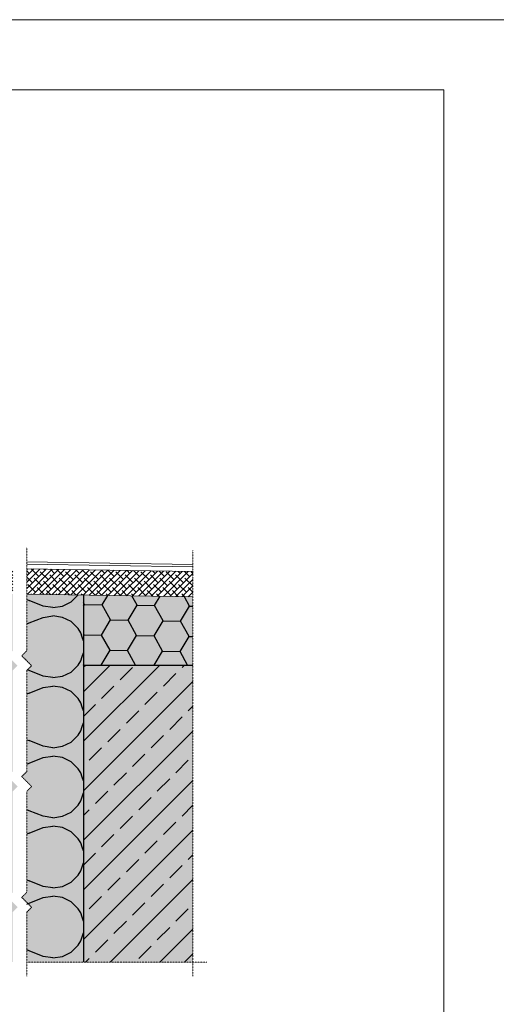
# Model space of a CAD drawing. Units: inches. Extents: x -8427 to 8781, y 20070 to 21160.
# Drawn here: x 2460 to 2800, y 20457 to 21160 of the extents above; entities that cross this region are included whole.
import ezdxf

# ---------------------------------------------------------------- set-up
doc = ezdxf.new("R2010")
doc.units = ezdxf.units.IN
doc.header["$LTSCALE"] = 0.25
doc.header["$MEASUREMENT"] = 0
doc.linetypes.add('DASHDOT', pattern=[1, 0.5, -0.25, 0, -0.25])
doc.layers.add('Etex-0-Viewports', color=2, linetype='Continuous', lineweight=9, plot=False)
for name, color, linetype in [('Etex-Insulation', 252, 'Continuous'), ('Etex-Wall structure concrete ISO', 252, 'Continuous'), ('Etex-Wall structure masonry', 252, 'Continuous')]:
    doc.layers.add(name, color=color, linetype=linetype)
doc.layers.add('Etex-Solid Hatch insulation', color=7, linetype='Continuous', true_color=0xffffeb)
doc.layers.add('Etex-Solid Hatch wall (masonry-concrete)', color=7, linetype='Continuous', true_color=0xe8e8e8)
doc.layers.add('Etex-Systemlines-Centerlines', color=252, linetype='DASHDOT', lineweight=13)
doc.layers.add('Etex-Window and roof components', color=252, linetype='Continuous', lineweight=13)
pattern_1 = [(157.38, (2366.28, 20495.6), (-100, 3e-06), [26, -1274]), (157.38, (2366.28, 20595.6), (-100, 3e-06), [26, -1274]), (157.38, (2366.28, 20695.6), (-100, 3e-06), [26, -1274]), (157.38, (2366.28, 20795.6), (-100, 3e-06), [26, -1274]), (157.38, (2366.28, 20895.6), (-100, 3e-06), [26, -1274]), (202.25, (2366.28, 20579.6), (-100, -2e-06), [23.77, -2353.203]), (202.249, (2366.28, 20679.6), (-100, -2e-06), [23.77, -2353.203]), (202.249, (2366.28, 20779.6), (-100, -2e-06), [23.77, -2353.203]), (202.249, (2366.28, 20879.6), (-100, -2e-06), [23.77, -2353.203]), (202.249, (2366.28, 20979.6), (-100, -2e-06), [23.77, -2353.203]), (202.249, (2366.28, 21079.6), (-100, -2e-06), [23.77, -2353.203]), (202.249, (2366.28, 21179.6), (-100, -2e-06), [23.77, -2353.203]), (202.249, (2366.28, 21279.6), (-100, -2e-06), [23.77, -2353.203]), (202.249, (2366.28, 21379.6), (-100, -2e-06), [23.77, -2353.203]), (337.751, (2344.28, 20554.6), (-100, -7e-06), [23.77, -2353.203]), (337.751, (2344.28, 20654.6), (-100, -7e-06), [23.77, -2353.203]), (337.751, (2344.28, 20754.6), (-100, -7e-06), [23.77, -2353.203]), (337.751, (2344.28, 20854.6), (-100, -7e-06), [23.77, -2353.203]), (337.751, (2344.28, 20954.6), (-100, -7e-06), [23.77, -2353.203]), (337.751, (2344.28, 21054.6), (-100, -7e-06), [23.77, -2353.203]), (337.751, (2344.28, 21154.6), (-100, -7e-06), [23.77, -2353.203]), (337.751, (2344.28, 21254.6), (-100, -7e-06), [23.77, -2353.203]), (337.751, (2344.28, 21354.6), (-100, -7e-06), [23.77, -2353.203]), (22.62, (2342.28, 20519.6), (-100, -3e-06), [26, -1274]), (22.62, (2342.28, 20619.6), (-100, -3e-06), [26, -1274]), (22.62, (2342.28, 20719.6), (-100, -3e-06), [26, -1274]), (22.62, (2342.28, 20819.6), (-100, -3e-06), [26, -1274]), (22.62, (2342.28, 20919.6), (-100, -3e-06), [26, -1274]), (171.87, (2383.28, 20490.6), (-100, 5e-06), [7.071, -700.036]), (158.199, (2376.28, 20491.6), (-100, -1e-06), [10.77, -527.746]), (158.199, (2376.28, 20591.6), (-100, -1e-06), [10.77, -527.746]), (21.801, (2366.28, 20529.6), (-100, 1e-06), [10.77, -527.746]), (21.801, (2366.28, 20629.6), (-100, 1e-06), [10.77, -527.746]), (8.13, (2376.28, 20533.6), (-100, -5e-06), [7.071, -700.036]), (8.13, (2383.28, 20490.6), (-100, -5e-06), [7.071, -700.036]), (26.565, (2390.28, 20491.6), (-100, 2e-06), [6.708, -216.899]), (45, (2396.28, 20494.6), (-100, -4e-14), [7.07, -134.35]), (56.31, (2401.28, 20499.6), (-100, -4e-06), [3.606, -356.95]), (56.31, (2401.28, 20599.6), (-100, -4e-06), [3.606, -356.95]), (56.31, (2401.28, 20699.6), (-100, -4e-06), [3.606, -356.95]), (71.565, (2403.28, 20502.6), (-100, -2e-07), [3.16, -313.065]), (71.565, (2403.28, 20602.6), (-100, -2e-07), [3.16, -313.065]), (71.565, (2403.28, 20702.6), (-100, -2e-07), [3.16, -313.065]), (71.565, (2404.28, 20505.6), (-100, -2e-07), [3.16, -313.065]), (71.565, (2404.28, 20605.6), (-100, -2e-07), [3.16, -313.065]), (71.565, (2404.28, 20705.6), (-100, -2e-07), [3.16, -313.065]), (90, (2405.28, 20508.6), (-100, -4e-14), [8, -92]), (108.435, (2405.28, 20516.6), (-100, 2e-07), [3.16, -313.065]), (108.435, (2405.28, 20616.6), (-100, 2e-07), [3.16, -313.065]), (108.435, (2405.28, 20716.6), (-100, 2e-07), [3.16, -313.065]), (108.435, (2404.28, 20519.6), (-100, 2e-07), [3.16, -313.065]), (108.435, (2404.28, 20619.6), (-100, 2e-07), [3.16, -313.065]), (108.435, (2404.28, 20719.6), (-100, 2e-07), [3.16, -313.065]), (123.69, (2403.28, 20522.6), (-100, 4e-06), [3.606, -356.95]), (123.69, (2403.28, 20622.6), (-100, 4e-06), [3.606, -356.95]), (123.69, (2403.28, 20722.6), (-100, 4e-06), [3.606, -356.95]), (135, (2401.28, 20525.6), (-100, -4e-14), [7.07, -134.35]), (153.435, (2396.28, 20530.6), (-100, -2e-06), [6.708, -216.899]), (171.87, (2390.28, 20533.6), (-100, 5e-06), [7.071, -700.036]), (171.87, (2383.28, 20540.6), (-100, 5e-06), [7.071, -700.036]), (158.199, (2376.28, 20541.6), (-100, -1e-06), [10.77, -527.746]), (158.199, (2376.28, 20641.6), (-100, -1e-06), [10.77, -527.746]), (21.801, (2366.28, 20579.6), (-100, 1e-06), [10.77, -527.746]), (21.801, (2366.28, 20679.6), (-100, 1e-06), [10.77, -527.746]), (8.13, (2376.28, 20583.6), (-100, -5e-06), [7.071, -700.036]), (8.13, (2383.28, 20540.6), (-100, -5e-06), [7.071, -700.036]), (26.565, (2390.28, 20541.6), (-100, 2e-06), [6.708, -216.899]), (45, (2396.28, 20544.6), (-100, -4e-14), [7.07, -134.35]), (56.31, (2401.28, 20549.6), (-100, -4e-06), [3.606, -356.95]), (56.31, (2401.28, 20649.6), (-100, -4e-06), [3.606, -356.95]), (56.31, (2401.28, 20749.6), (-100, -4e-06), [3.606, -356.95]), (71.565, (2403.28, 20552.6), (-100, -2e-07), [3.16, -313.065]), (71.565, (2403.28, 20652.6), (-100, -2e-07), [3.16, -313.065]), (71.565, (2403.28, 20752.6), (-100, -2e-07), [3.16, -313.065]), (71.565, (2404.28, 20555.6), (-100, -2e-07), [3.16, -313.065]), (71.565, (2404.28, 20655.6), (-100, -2e-07), [3.16, -313.065]), (71.565, (2404.28, 20755.6), (-100, -2e-07), [3.16, -313.065]), (90, (2405.28, 20558.6), (-100, -4e-14), [8, -92]), (108.435, (2405.28, 20566.6), (-100, 2e-07), [3.16, -313.065]), (108.435, (2405.28, 20666.6), (-100, 2e-07), [3.16, -313.065]), (108.435, (2405.28, 20766.6), (-100, 2e-07), [3.16, -313.065]), (108.435, (2404.28, 20569.6), (-100, 2e-07), [3.16, -313.065]), (108.435, (2404.28, 20669.6), (-100, 2e-07), [3.16, -313.065]), (108.435, (2404.28, 20769.6), (-100, 2e-07), [3.16, -313.065]), (123.69, (2403.28, 20572.6), (-100, 4e-06), [3.606, -356.95]), (123.69, (2403.28, 20672.6), (-100, 4e-06), [3.606, -356.95]), (123.69, (2403.28, 20772.6), (-100, 4e-06), [3.606, -356.95]), (135, (2401.28, 20575.6), (-100, -4e-14), [7.07, -134.35]), (153.435, (2396.28, 20580.6), (-100, -2e-06), [6.708, -216.899]), (171.87, (2390.28, 20583.6), (-100, 5e-06), [7.071, -700.036]), (171.87, (2327.28, 20515.6), (-100, 5e-06), [7.071, -700.036]), (153.435, (2320.28, 20516.6), (-100, -2e-06), [6.708, -216.899]), (135, (2314.28, 20519.6), (-100, -4e-14), [7.07, -134.35]), (123.69, (2309.28, 20524.6), (-100, 4e-06), [3.606, -356.95]), (123.69, (2309.28, 20624.6), (-100, 4e-06), [3.606, -356.95]), (123.69, (2309.28, 20724.6), (-100, 4e-06), [3.606, -356.95]), (108.435, (2307.28, 20527.6), (-100, 2e-07), [3.16, -313.065]), (108.435, (2307.28, 20627.6), (-100, 2e-07), [3.16, -313.065]), (108.435, (2307.28, 20727.6), (-100, 2e-07), [3.16, -313.065]), (108.435, (2306.28, 20530.6), (-100, 2e-07), [3.16, -313.065]), (108.435, (2306.28, 20630.6), (-100, 2e-07), [3.16, -313.065]), (108.435, (2306.28, 20730.6), (-100, 2e-07), [3.16, -313.065]), (90, (2305.28, 20533.6), (-100, -4e-14), [8, -92]), (71.565, (2305.28, 20541.6), (-100, -2e-07), [3.16, -313.065]), (71.565, (2305.28, 20641.6), (-100, -2e-07), [3.16, -313.065]), (71.565, (2305.28, 20741.6), (-100, -2e-07), [3.16, -313.065]), (71.565, (2306.28, 20544.6), (-100, -2e-07), [3.16, -313.065]), (71.565, (2306.28, 20644.6), (-100, -2e-07), [3.16, -313.065]), (71.565, (2306.28, 20744.6), (-100, -2e-07), [3.16, -313.065]), (56.31, (2307.28, 20547.6), (-100, -4e-06), [3.606, -356.95]), (56.31, (2307.28, 20647.6), (-100, -4e-06), [3.606, -356.95]), (56.31, (2307.28, 20747.6), (-100, -4e-06), [3.606, -356.95]), (45, (2309.28, 20550.6), (-100, -4e-14), [7.07, -134.35]), (26.565, (2314.28, 20555.6), (-100, 2e-06), [6.708, -216.899]), (8.13, (2320.28, 20558.6), (-100, -5e-06), [7.071, -700.036]), (8.13, (2327.28, 20515.6), (-100, -5e-06), [7.071, -700.036]), (20.556, (2334.28, 20516.6), (-100, 1e-06), [8.544, -845.856]), (20.556, (2334.28, 20616.6), (-100, 1e-06), [8.544, -845.856]), (20.556, (2334.28, 20716.6), (-100, 1e-06), [8.544, -845.856]), (158.199, (2344.28, 20554.6), (-100, -1e-06), [10.77, -527.746]), (158.199, (2344.28, 20654.6), (-100, -1e-06), [10.77, -527.746]), (171.87, (2334.28, 20558.6), (-100, 5e-06), [7.071, -700.036]), (90, (2305.28, 20487.6), (-100, -4e-14), [4, -96]), (71.565, (2305.28, 20491.6), (-100, -2e-07), [3.16, -313.065]), (71.565, (2305.28, 20591.6), (-100, -2e-07), [3.16, -313.065]), (71.565, (2305.28, 20691.6), (-100, -2e-07), [3.16, -313.065]), (71.565, (2306.28, 20494.6), (-100, -2e-07), [3.16, -313.065]), (71.565, (2306.28, 20594.6), (-100, -2e-07), [3.16, -313.065]), (71.565, (2306.28, 20694.6), (-100, -2e-07), [3.16, -313.065]), (56.31, (2307.28, 20497.6), (-100, -4e-06), [3.606, -356.95]), (56.31, (2307.28, 20597.6), (-100, -4e-06), [3.606, -356.95]), (56.31, (2307.28, 20697.6), (-100, -4e-06), [3.606, -356.95]), (45, (2309.28, 20500.6), (-100, -4e-14), [7.07, -134.35]), (26.565, (2314.28, 20505.6), (-100, 2e-06), [6.708, -216.899]), (8.13, (2320.28, 20508.6), (-100, -5e-06), [7.071, -700.036]), (159.444, (2342.28, 20505.6), (-100, -1e-06), [8.544, -845.856]), (159.444, (2342.28, 20605.6), (-100, -1e-06), [8.544, -845.856]), (159.444, (2342.28, 20705.6), (-100, -1e-06), [8.544, -845.856]), (171.87, (2334.28, 20508.6), (-100, 5e-06), [7.071, -700.036]), (171.87, (2327.28, 20565.6), (-100, 5e-06), [7.071, -700.036]), (153.435, (2320.28, 20566.6), (-100, -2e-06), [6.708, -216.899]), (135, (2314.28, 20569.6), (-100, -4e-14), [7.07, -134.35]), (123.69, (2309.28, 20574.6), (-100, 4e-06), [3.606, -356.95]), (123.69, (2309.28, 20674.6), (-100, 4e-06), [3.606, -356.95]), (123.69, (2309.28, 20774.6), (-100, 4e-06), [3.606, -356.95]), (108.435, (2307.28, 20577.6), (-100, 2e-07), [3.16, -313.065]), (108.435, (2307.28, 20677.6), (-100, 2e-07), [3.16, -313.065]), (108.435, (2307.28, 20777.6), (-100, 2e-07), [3.162, -313.065]), (108.435, (2306.28, 20580.6), (-100, 2e-07), [3.16, -313.065]), (108.435, (2306.28, 20680.6), (-100, 2e-07), [3.16, -313.065]), (108.435, (2306.28, 20780.6), (-100, 2e-07), [3.162, -313.065]), (90, (2305.28, 20583.6), (-100, -4e-14), [4, -96]), (8.13, (2327.28, 20565.6), (-100, -5e-06), [7.071, -700.036]), (21.801, (2334.28, 20566.6), (-100, 1e-06), [10.77, -527.746]), (21.801, (2334.28, 20666.6), (-100, 1e-06), [10.77, -527.746])]

msp = doc.modelspace()

# ---------------------------------------------------------------- hatches: boundary and pattern name
at = {"layer": 'Etex-Insulation', "ltscale": 0.25, "transparency": 33554687}
h = msp.add_hatch(dxfattribs=at)
h.set_pattern_fill('H1INSUN1', color=256, angle=90, pattern_type=2)
h.set_pattern_definition(pattern_1)
h.paths.add_polyline_path([(2464.66, 20638.4), (2505.26, 20638.4), (2505.26, 20749.64), (2464.66, 20750.31), (2464.66, 20709.8), (2461.13, 20706.26), (2468.2, 20699.19), (2464.66, 20695.66)])
at = {"layer": 'Etex-Insulation', "ltscale": 100}
h = msp.add_hatch(dxfattribs=at)
h.set_pattern_fill('HONEY', color=256, scale=100, angle=359)
h.set_pattern_definition([(359, (2505.261, 20699.646), (18.9361, 10.4964), [12.5, -25]), (119, (2505.261, 20699.646), (-18.5582, 11.1509), [12.5, -25]), (59, (2505.261, 20699.646), (0.3779, 21.6473), [-25, 12.5])])
h.paths.add_polyline_path([(2583.27, 20748.35), (2505.26, 20749.64), (2505.26, 20699.65), (2583.27, 20699.65)])
at = {"layer": 'Etex-Insulation', "ltscale": 0.25, "transparency": 33554687}
h = msp.add_hatch(dxfattribs=at)
h.set_pattern_fill('H1INSUN1', color=256, angle=90, pattern_type=2)
h.set_pattern_definition(pattern_1)
h.paths.add_polyline_path([(2505.26, 20558.4), (2505.26, 20638.4), (2464.66, 20638.4), (2464.66, 20487.6), (2505.26, 20487.6)])
at = {"layer": 'Etex-Solid Hatch insulation', "ltscale": 100}
h = msp.add_hatch(color=256, dxfattribs=at)
h.dxf.hatch_style = 1
h.paths.add_polyline_path([(2454.66, 20695.66), (2458.2, 20699.19), (2451.13, 20706.26), (2454.66, 20709.8), (2454.66, 20750.47), (2405.26, 20751.29), (2405.26, 20638.4), (2454.66, 20638.4)])
h.paths.add_polyline_path([(2505.26, 20749.64), (2464.66, 20750.31), (2464.66, 20709.8), (2461.13, 20706.26), (2468.2, 20699.19), (2464.66, 20695.66), (2464.66, 20638.4), (2505.26, 20638.4)])
h.paths.add_polyline_path([(2454.66, 20638.4), (2405.28, 20638.4), (2405.28, 20487.6), (2454.66, 20487.6), (2454.66, 20523.17), (2458.2, 20526.71), (2451.13, 20533.78), (2454.66, 20537.32), (2454.66, 20609.41), (2458.2, 20612.95), (2451.13, 20620.02), (2454.66, 20623.56)])
h.paths.add_polyline_path([(2505.26, 20638.4), (2464.66, 20638.4), (2464.66, 20623.56), (2461.13, 20620.02), (2468.2, 20612.95), (2464.66, 20609.41), (2464.66, 20537.32), (2461.13, 20533.78), (2468.2, 20526.71), (2464.66, 20523.17), (2464.66, 20487.6), (2505.26, 20487.6)])
h = msp.add_hatch(color=256, dxfattribs=at)
h.dxf.hatch_style = 1
h.paths.add_polyline_path([(2583.27, 20748.35), (2505.26, 20749.64), (2505.26, 20699.65), (2583.27, 20699.65)])
at = {"layer": 'Etex-Solid Hatch wall (masonry-concrete)', "ltscale": 100}
h = msp.add_hatch(color=256, dxfattribs=at)
h.dxf.hatch_style = 1
h.paths.add_polyline_path([(2583.27, 20699.65), (2505.26, 20699.65), (2505.26, 20604.3), (2505.26, 20596.39), (2505.26, 20487.6), (2583.27, 20487.6)])
at = {"layer": 'Etex-Wall structure concrete ISO', "transparency": 33554559}
h = msp.add_hatch(dxfattribs=at)
h.set_pattern_fill('ANSI33', color=256, scale=100)
h.set_pattern_definition([(45, (-14558.49, 9521.206), (-17.67767, 17.67767), []), (45, (-14540.813, 9521.206), (-17.67767, 17.67767), [12.5, -6.25])])
h.paths.add_polyline_path([(2583.27, 20699.65), (2505.26, 20699.65), (2505.26, 20487.6), (2583.27, 20487.6)])
at = {"layer": 'Etex-Window and roof components', "transparency": 33554559}
h = msp.add_hatch(dxfattribs=at)
h.set_pattern_fill('ANSI38', color=256)
h.set_pattern_definition([(45, (29234.4308, 64406.9046), (-2.24506403, 2.24506403), []), (135, (29234.4308, 64406.9046), (-6.7351921, 2.24506403), [7.9375, -4.7625])])
h.paths.add_polyline_path([(2454.66, 20750.47), (2454.66, 20768.48), (2311.28, 20770.84), (2311.27, 20752.84)])
h.paths.add_polyline_path([(2464.66, 20768.31), (2464.66, 20750.31), (2583.28, 20748.35), (2583.28, 20766.36)])

# ---------------------------------------------------------------- linework, layer by layer
at = {"layer": 'Etex-0-Viewports', "ltscale": 100}
for points in [[(8780.53, 21160.34), (-8427.47, 21160.34), (-8427.47, 20100.34), (8780.53, 20100.34)], [(2066.53, 21110.34), (2762.53, 21110.34), (2762.53, 20150.34), (2066.53, 20150.34)]]:
    msp.add_lwpolyline(points, close=True, dxfattribs=at)
at = {"layer": 'Etex-Insulation', "ltscale": 100}
msp.add_line((2505.26, 20749.64), (2505.26, 20699.65), dxfattribs=at)
at = {"layer": 'Etex-Systemlines-Centerlines'}
for p, q in [((2583.28, 20781.42), (2583.27, 20477.6)), ((2464.66, 20537.32), (2461.13, 20533.78)), ((2461.13, 20533.78), (2468.2, 20526.71)), ((2468.2, 20526.71), (2464.66, 20523.17)), ((2593.27, 20487.6), (2464.66, 20487.6))]:
    msp.add_line(p, q, dxfattribs=at)
for points in [[(2464.66, 20783.61), (2464.66, 20709.8), (2461.13, 20706.26), (2468.2, 20699.19), (2464.66, 20695.66), (2464.66, 20623.56), (2461.13, 20620.02), (2468.2, 20612.95), (2464.66, 20609.41), (2464.66, 20537.32)], [(2464.66, 20523.17), (2464.66, 20477.6)]]:
    msp.add_lwpolyline(points, dxfattribs=at)
at = {"layer": 'Etex-Wall structure concrete ISO', "transparency": 33554559}
msp.add_line((2505.26, 20699.65), (2583.27, 20699.65), dxfattribs=at)
at = {"layer": 'Etex-Wall structure masonry', "transparency": 33554687}
msp.add_line((2505.26, 20699.65), (2505.26, 20487.6), dxfattribs=at)
at = {"layer": 'Etex-Window and roof components', "transparency": 33554687}
for points in [[(2464.66, 20773.34), (2583.28, 20771.42)], [(2464.66, 20771.77), (2583.28, 20769.86)]]:
    msp.add_lwpolyline(points, dxfattribs=at)
at = {"layer": 'Etex-Window and roof components', "transparency": 33554559}
for points in [[(2583.28, 20766.36), (2464.66, 20768.31)], [(2464.66, 20750.31), (2583.28, 20748.35)]]:
    msp.add_lwpolyline(points, dxfattribs=at)

doc.saveas('drawing.dxf')
